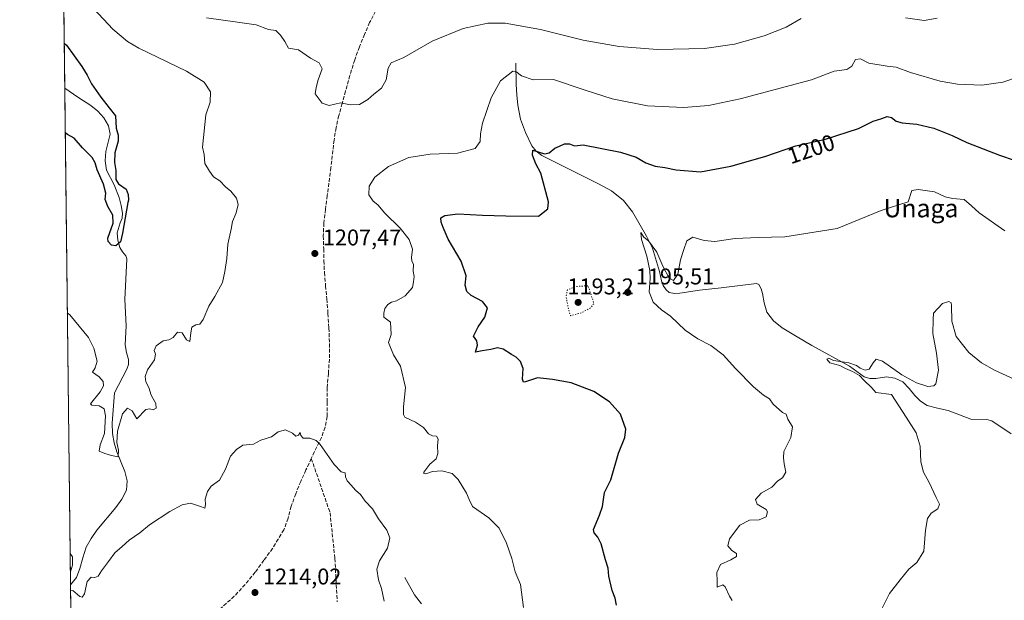
# Model space of a CAD drawing. Units: metres. Extents: x 579809 to 583247, y 4758963 to 4761325.
# Drawn here: x 579809 to 580242, y 4759364 to 4759619 of the extents above; entities that cross this region are included whole.
import ezdxf
from ezdxf.enums import TextEntityAlignment as Align

# ---------------------------------------------------------------- set-up
doc = ezdxf.new("R2010")
doc.units = ezdxf.units.M
doc.header["$MEASUREMENT"] = 0
doc.linetypes.add('DGN Style 3', pattern=[2.307223458686699, 1.648016756204785, -0.6592067024819142])
doc.linetypes.add('DGN Style 5', pattern=[1.1536117293433497, 0.4944050268614355, -0.6592067024819142])
for name, color, linetype, lineweight in [('Comarca CxS', 21, 'Continuous', 0), ('Comunidad Autónoma CxS', 142, 'Continuous', 0), ('Corriente natural lineal', 142, 'Continuous', 13), ('Curva de nivel maestra', 30, 'Continuous', 30), ('Curva de nivel normal', 30, 'Continuous', 0), ('Curva de nivel normal depresión', 30, 'DGN Style 5', 0), ('Espacio natural protegido CxS', 121, 'Continuous', 0), ('Municipio CxS', 4, 'Continuous', 0), ('Pastizal CxS', 92, 'Continuous', 0), ('Provincia CxS', 1, 'Continuous', 0), ('Punto de cota en terreno', 7, 'Continuous', 0), ('Rótulo de curva de nivel directora', 7, 'Continuous', 0), ('Rótulo de punto de cota en terreno', 7, 'Continuous', 0), ('Senda', 7, 'DGN Style 3', 0), ('Texto cartográfico', 7, 'Continuous', 0)]:
    doc.layers.add(name, color=color, linetype=linetype, lineweight=lineweight)
doc.styles.add('Style-Arial', font='txt')

# ---------------------------------------------------------------- blocks, each defined once
blk = doc.blocks.new('*U7')
at = {"layer": 'Pastizal CxS', "color": 92, "linetype": 'Continuous', "lineweight": 0}
blk.add_polyline3d([(582317.5630000001, 4759000.437700001, 1215.390899999999), (579836.4299999997, 4758970.970000001, 1215.905899999998), (579817.8250000002, 4760564.529300001, 1302.614900000001)], dxfattribs=at)
blk = doc.blocks.new('5PATER')
at = {"layer": 'Punto de cota en terreno', "linetype": 'Continuous', "lineweight": 0}
h = blk.add_hatch(color=51, dxfattribs=at)
edge = h.paths.add_edge_path()
edge.add_ellipse((0, 0), major_axis=(-0.1095731443231308, -0.1110710700762829), ratio=0.9994222409660322, start_angle=0, end_angle=360)

msp = doc.modelspace()

# ---------------------------------------------------------------- linework, layer by layer
at = {"layer": 'Comarca CxS', "color": 21, "linetype": 'Continuous', "lineweight": 0, "flags": 128}
msp.add_lwpolyline([(583233.8300006362, 4759011.319982369), (579836.4300006103, 4758970.969982368), (579817.8250919514, 4760564.524148818), (579809.4200006105, 4761284.439982346), (582968.8316067073, 4761321.985577599), (583205.6600006361, 4761324.799982347), (583219.2845790043, 4760205.872415456), (583220.9754666297, 4760067.007143688)], close=True, dxfattribs=at)
at = {"layer": 'Comunidad Autónoma CxS', "color": 142, "linetype": 'Continuous', "lineweight": 0, "flags": 128}
msp.add_lwpolyline([(583233.8300006362, 4759011.319982369), (579836.4300006103, 4758970.969982368), (579817.8250919514, 4760564.524148818), (579809.4200006105, 4761284.439982346), (582968.8316067073, 4761321.985577599), (583205.6600006361, 4761324.799982347), (583219.2845790043, 4760205.872415456), (583220.9754666297, 4760067.007143688)], close=True, dxfattribs=at)
at = {"layer": 'Corriente natural lineal', "color": 142, "linetype": 'Continuous', "lineweight": 13}
for points in [[(580027.6401000004, 4759600.200099999, 1206.140700000004), (580027.7701000003, 4759590.790100001, 1204.3851), (580028.0100999996, 4759586.2301, 1203.910000000003), (580028.4700999996, 4759581.640100001, 1203.769199999995), (580029.7001, 4759575.5801, 1202.936600000001), (580031.8000999996, 4759569.610099999, 1202.037400000001), (580034.6201, 4759563.870100001, 1201.141799999998), (580036.5601000004, 4759561.460100001, 1200.837199999994), (580039.0301000001, 4759559.630100001, 1200.439599999998), (580063.9301000005, 4759547.1501, 1197.893800000005), (580069.7200999996, 4759543.9801, 1197.581399999995), (580074.9301000005, 4759539.850099999, 1197.208700000003), (580078.8701, 4759534.780099999, 1196.728199999998), (580085.1201, 4759524.1501, 1196.029299999995), (580087.6700999998, 4759518.790100001, 1195.417799999996), (580090.8101000004, 4759508.550100001, 1195.043000000005), (580091.6901000004, 4759504.4801, 1194.724700000006), (580092.3701, 4759502.470100001, 1194.520399999994), (580093.6901000004, 4759500.4901, 1194.479999999996), (580095.0701000001, 4759499.4101, 1194.450200000007), (580097.3901000004, 4759498.860099999, 1194.454599999998), (580099.7701000003, 4759499.020099999, 1194.361799999999), (580108.3400999998, 4759500.4301, 1193.961800000005), (580117.8800999997, 4759501.390100001, 1193.396399999998), (580133.4301000005, 4759503.300100001, 1192.628700000001), (580134.4700999996, 4759502.880100001, 1192.666599999997), (580135.4301000005, 4759501.030099999, 1192.673599999995), (580136.1201, 4759498.890100001, 1192.575700000001), (580136.8400999998, 4759494.7501, 1192.449600000007), (580137.9101, 4759490.7601, 1192.382500000007), (580140.9401000004, 4759486.850099999, 1192.745999999999), (580144.7600999996, 4759483.780099999, 1192.496299999999), (580151.2401000002, 4759479.8201, 1192.362099999998), (580157.8101000004, 4759476.040100001, 1191.920400000003), (580174.2600999996, 4759466.950099999, 1190.836800000005), (580180.7301000003, 4759462.280099999, 1190.405199999994), (580183.3201000001, 4759461.5801, 1190.171400000007), (580185.9101, 4759461.5101, 1189.772299999997), (580190.5800999999, 4759462.220100001, 1189.714000000007), (580194.2500999998, 4759461.7401, 1189.948199999999), (580197.7500999998, 4759460.100099999, 1189.976800000004), (580200.5401, 4759457.100099999, 1189.714500000002), (580203.0000999998, 4759454.020099999, 1189.456300000005), (580205.5500999996, 4759451.6501, 1189.164000000004), (580208.4401000004, 4759449.7401, 1188.799400000004), (580213.0301000001, 4759448.4901, 1188.544999999998), (580217.6501000002, 4759447.5001, 1188.464699999997), (580227.7001, 4759443.720100001, 1187.521999999997), (580234.7301000003, 4759443.4901, 1187.6299), (580236.9200999998, 4759442.890100001, 1187.927800000005), (580245.4301000005, 4759437.190099999, 1187.1198)], [(579831.7609999999, 4759370.881200001, 1210.034400000004), (579834.3400999998, 4759374.120100001, 1209.714200000002), (579835.8901000004, 4759378.0001, 1209.235799999995), (579837.1401000004, 4759382.780099999, 1208.705000000002), (579838.5800999999, 4759387.4101, 1208.529500000004), (579840.8000999996, 4759391.2601, 1208.212899999999), (579843.3800999997, 4759394.9001, 1208.019899999999), (579851.7701000003, 4759404.8201, 1206.945099999997), (579854.3901000004, 4759408.470100001, 1206.519499999995), (579856.3701, 4759412.440099999, 1206.098599999998), (579856.7100999998, 4759416.590100001, 1206.087700000004), (579855.6700999998, 4759420.7601, 1206.042499999996), (579852.2100999998, 4759429.3301, 1204.982699999993), (579850.9600999998, 4759433.290100001, 1204.975000000006), (579850.1700999998, 4759437.3301, 1205.156400000007), (579850.0201000003, 4759441.9101, 1205.094299999997), (579851.1300999997, 4759455.3201, 1203.809800000003), (579856.5000999998, 4759465.710100001, 1202.485000000001), (579857.2100999998, 4759467.7301, 1202.333499999993), (579857.2701000003, 4759469.840100001, 1202.319000000003), (579856.4501, 4759473.050100001, 1202.405499999993), (579855.8601000002, 4759476.3101, 1202.328200000004), (579856.1801000005, 4759484.690099999, 1201.962299999999), (579855.6700999998, 4759496.270099999, 1201.500599999999), (579856.5000999998, 4759514.190099999, 1201.126199999999), (579856.1401000004, 4759515.520099999, 1201.298999999999), (579854.7001, 4759517.2501, 1201.226999999999), (579853.4301000005, 4759519.120100001, 1200.821400000001), (579852.5401, 4759522.390100001, 1200.340100000001), (579852.2200999996, 4759525.6501, 1200.178), (579853.5601000004, 4759529.9301, 1200.056200000006), (579854.4101, 4759532.0801, 1200.007800000007), (579854.6501000002, 4759534.2301, 1199.874700000001), (579854.0701000001, 4759537.6501, 1199.592300000004), (579853.1101000002, 4759541.0701, 1199.5867), (579851.0000999998, 4759546.710100001, 1199.842600000004), (579847.5401, 4759553.110099999, 1199.376000000004), (579846.9801000003, 4759557.1801, 1199.313200000004), (579847.2901, 4759561.300100001, 1198.823699999994), (579849.2100999998, 4759568.9101, 1199.126900000003), (579848.4600999998, 4759572.5801, 1199.156799999997), (579846.4600999998, 4759576.0801, 1199.106499999994), (579843.7100999998, 4759579.090100001, 1198.913199999995), (579840.7001, 4759581.590100001, 1198.904399999999), (579834.9901000002, 4759585.1501, 1198.788400000005), (579829.2121000001, 4759589.1987, 1198.864600000001)], [(579978.7401000002, 4759374.090100001, 1209.157500000001), (579983.0301000001, 4759366.4801, 1208.549400000004), (579986.1201, 4759362.590100001, 1208.272400000002)]]:
    msp.add_polyline3d(points, dxfattribs=at)
at = {"layer": 'Curva de nivel maestra', "color": 30, "linetype": 'Continuous', "lineweight": 30, "elevation": 1200, "flags": 128}
for points in [[(579828.9812000003, 4759608.9737), (579830.0199999996, 4759608.0601), (579836.7300000004, 4759598.6801), (579839.0199999996, 4759594.8101), (579840.9500000002, 4759591.0601), (579845.0499999998, 4759585.1601), (579848.7999999998, 4759580.5801), (579851.5599999996, 4759577.0101), (579851.8399999999, 4759571.620100001), (579852.7199999997, 4759568.5001), (579852.7199999997, 4759565.840100001), (579851.3200000003, 4759560.7601), (579851.0999999996, 4759556.5101), (579851.7300000004, 4759553.040100001), (579851.7599999999, 4759549.020099999), (579852.8300000001, 4759547.1501), (579856.29, 4759544.7401), (579857.0599999996, 4759542.370100001), (579857.2999999998, 4759539.9801), (579856.9863999998, 4759538.873400001), (579854.5565999999, 4759525.4132), (579853.7627999998, 4759521.5768), (579851.6462000003, 4759519.857000001), (579849.8600000005, 4759520.200099999), (579848.3200000003, 4759521.700099999), (579848.1299999999, 4759523.2401), (579850.54, 4759529.770099999), (579850.4500000002, 4759533.390100001), (579848.2000000002, 4759537.100099999), (579847.0700000003, 4759540.190099999), (579847.2699999996, 4759543.050100001), (579846.25, 4759547.030099999), (579843.4600000001, 4759553.2501), (579842.6799999997, 4759556.300100001), (579841.3099999996, 4759558.6501), (579837.04, 4759562.960100001), (579833.4199999999, 4759567.1601), (579830.4800000004, 4759568.850099999), (579829.4422000004, 4759569.493100001)], [(580071.8200000003, 4759361.970100001), (580071.29, 4759365.0001), (580069.9900000002, 4759368.440099999), (580068.5099999999, 4759374.6801), (580068.2400000002, 4759378.2501), (580067.0800000001, 4759381.920100001), (580065.1799999997, 4759388.960100001), (580063.6399999997, 4759391.840100001), (580062.0099999999, 4759393.6801), (580061.7699999996, 4759395.220100001), (580064.3899999997, 4759401.450099999), (580065.6500000004, 4759405.340100001), (580066.5599999996, 4759411.4001), (580069.4000000004, 4759417.020099999), (580072.7100000001, 4759428.7401), (580075.5499999998, 4759435.640100001), (580075.9000000004, 4759439.3101), (580073.6100000005, 4759445.8201), (580068.7400000002, 4759451.2601), (580061.9299999997, 4759455.8201), (580051.8899999997, 4759459.6601), (580043.7000000002, 4759461.0801), (580037.1600000003, 4759461.8101), (580031.8300000001, 4759460.140100001), (580031, 4759459.9901), (580030.5899999999, 4759461.220100001), (580030.79, 4759465.9901), (580029.6399999997, 4759469.0801), (580027.7699999996, 4759470.890100001), (580025.6299999999, 4759472.0801), (580021.9900000002, 4759474.440099999), (580019.5599999996, 4759475.020099999), (580016.6399999997, 4759474.370100001), (580012.8200000003, 4759473.7301), (580009.7999999998, 4759473.200099999), (580010.75, 4759476.200099999), (580010.3899999997, 4759478.170100001), (580009.04, 4759480.1801), (580010.9900000002, 4759484.290100001), (580013.9600000001, 4759488.460100001), (580015.0700000003, 4759492.610099999), (580012.9100000003, 4759495.360099999), (580007.9800000004, 4759498.100099999), (580006.0499999998, 4759499.8301), (580005.3399999999, 4759502.5701), (580005.7100000001, 4759506.620100001), (580003.5800000001, 4759513.140100001), (579997.8300000001, 4759522.8101), (579995.6600000003, 4759527.940099999), (579994.7199999997, 4759530.3101), (579994.6799999997, 4759532.130100001), (579996.4100000003, 4759533.2501), (580002.1399999997, 4759533.880100001), (580012.8899999997, 4759533.3201), (580023.2599999999, 4759533.0101), (580037.4900000002, 4759532.940099999), (580041.6100000005, 4759536.140100001), (580042.0199999996, 4759539.1801), (580038.5999999996, 4759551.7601), (580036.4199999999, 4759555.880100001), (580034.9000000004, 4759559.720100001), (580035, 4759561.920100001), (580040.2300000004, 4759560.2601), (580042.25, 4759560.7501), (580044.7100000001, 4759562.800100001), (580046.8600000005, 4759563.620100001), (580048.9500000002, 4759564.720100001), (580051.2100000001, 4759564.620100001), (580053.3300000001, 4759563.8201), (580057.2199999997, 4759564.1801), (580073.6799999997, 4759561.0601), (580080.4900000002, 4759558.8301), (580084.7300000004, 4759556.340100001), (580088.8600000005, 4759554.860099999), (580093.1100000005, 4759554.280099999), (580098.1399999997, 4759553.2601), (580108.7599999999, 4759552.390100001), (580122.1399999997, 4759554.920100001), (580137.0300000003, 4759559.170100001), (580150.6500000004, 4759563.8201), (580163.79, 4759566.780099999), (580178.25, 4759571.440099999), (580184.79, 4759574.5801), (580188.5300000003, 4759575.790100001), (580190.8600000005, 4759576.7601), (580192.8600000005, 4759576.2501), (580194.7800000003, 4759574.600099999), (580197.4299999997, 4759573.880100001), (580203.9600000001, 4759573.340100001), (580211.4000000004, 4759571.520099999), (580219.5300000003, 4759568.3201), (580225.8899999997, 4759565.280099999), (580240.2300000004, 4759559.6801), (580247.2199999997, 4759557.340100001)]]:
    msp.add_lwpolyline(points, dxfattribs=at)
at = {"layer": 'Curva de nivel normal', "color": 30, "linetype": 'Continuous', "lineweight": 0, "flags": 128}
for points, elevation in [([(579842.0300000003, 4759624.01), (579850.4299999997, 4759615.100000001), (579856.8300000001, 4759609.699999999), (579861.7999999998, 4759606.720000001), (579882.7000000002, 4759596.609999999), (579890.5, 4759591.730000001), (579893.3899999997, 4759587.51), (579893.2000000002, 4759582.980000001), (579891.2599999999, 4759577.380000001), (579889.7699999996, 4759563.220000001), (579890.5800000001, 4759560.039999999), (579890.9000000004, 4759556.02), (579892.8799999999, 4759552.66), (579894.7000000002, 4759550.15), (579897.3700000001, 4759548.480000001), (579899.9400000004, 4759545.850000001), (579902.25, 4759543.880000001), (579904.7000000002, 4759540.800000001), (579905.4500000002, 4759538.02), (579904.54, 4759534.310000001), (579902.9600000001, 4759530.630000001), (579902.3799999999, 4759527.25), (579901.0099999999, 4759520.630000001), (579900.5599999996, 4759514.310000001), (579899.5800000001, 4759508.640000001), (579898.5499999998, 4759503.710000001), (579895.25, 4759497.560000001), (579892.6200000001, 4759493.369999999), (579890.1299999999, 4759487.470000001), (579888.6799999997, 4759485.470000001), (579886.8399999999, 4759485.189999999), (579885.0499999998, 4759484.08), (579884.6500000004, 4759481.680000001), (579884.1900000004, 4759477.810000001), (579882.75, 4759478.600000001), (579880.8600000005, 4759481.600000001), (579878.8600000005, 4759481.880000001), (579876.8799999999, 4759479.59), (579874.9500000002, 4759478.609999999), (579872.5499999998, 4759478.180000001), (579869.4400000004, 4759475.939999999), (579868.5700000003, 4759473.859999999), (579869.1500000004, 4759472.220000001), (579868.7000000002, 4759469.75), (579865.5599999996, 4759465.41), (579864.5499999998, 4759462.4), (579864.9400000004, 4759460.130000001), (579866.1600000003, 4759457.609999999), (579867.2199999997, 4759454.180000001), (579869.2999999998, 4759450.630000001), (579869.5, 4759448.51), (579868.1299999999, 4759447.76), (579866.7199999997, 4759448.17), (579864.8399999999, 4759447.960000001), (579860.8600000005, 4759443.850000001), (579858.8600000005, 4759447.369999999), (579856.8600000005, 4759448.529999999), (579854.7000000002, 4759446.02), (579852.4000000004, 4759438.380000001), (579852.0899999999, 4759433.5), (579852.8499999996, 4759430.130000001), (579852.7599999999, 4759427.109999999), (579849.8300000001, 4759427.699999999), (579846.8600000005, 4759428.640000001), (579844.3700000001, 4759429.640000001), (579844.7699999996, 4759432.460000001), (579846.6900000004, 4759437.369999999), (579847.1399999997, 4759445.210000001), (579846.5199999996, 4759448.220000001), (579844.4199999999, 4759449.539999999), (579841.0800000001, 4759449.869999999), (579840.6299999999, 4759450.4), (579844.7999999998, 4759455.640000001), (579846.25, 4759458.310000001), (579846.1100000005, 4759460.310000001), (579844.3399999999, 4759462.32), (579841.4000000004, 4759464.310000001), (579842.6200000001, 4759466.310000001), (579843.4199999999, 4759469.17), (579842.0199999996, 4759474.960000001), (579839.7000000002, 4759479.57), (579831.4000000004, 4759489.58), (579830.3657000001, 4759490.3892)], 1205), ([(579891.6200000001, 4759620.07), (579905.1600000003, 4759618.109999999), (579913.4400000004, 4759617.060000001), (579918.8600000005, 4759614.939999999), (579922.0800000001, 4759614.449999999), (579924.1699999999, 4759612.51), (579926.0099999999, 4759609.619999999), (579927.6200000001, 4759606.75), (579932.0700000003, 4759605.99), (579937.25, 4759602.41), (579941.1399999997, 4759600.34), (579942.3600000005, 4759597.640000001), (579940.6399999997, 4759592.83), (579939.8200000003, 4759589.380000001), (579939.3799999999, 4759586.640000001), (579942.5, 4759582.550000001), (579945.4400000004, 4759581.539999999), (579950.5300000003, 4759582.699999999), (579954.8600000005, 4759581.779999999), (579958.8600000005, 4759582.029999999), (579962.5300000003, 4759584.130000001), (579965.1900000004, 4759586.539999999), (579968.5300000003, 4759589.100000001), (579970.6200000001, 4759592.84), (579971.4299999997, 4759598), (579972.8300000001, 4759600.220000001), (579978.4100000003, 4759602.619999999), (579990.8600000005, 4759609.850000001), (580004.4699999997, 4759615.32), (580015.2800000003, 4759617.66), (580022.8799999999, 4759617.66), (580038.5099999999, 4759614.960000001), (580057.2400000002, 4759610.180000001), (580072.9800000004, 4759607.4), (580089.8799999999, 4759606.15), (580110.5499999998, 4759606.619999999), (580123.7000000002, 4759608.449999999), (580136.7599999999, 4759612.15), (580146.4199999999, 4759615.9), (580153.1200000001, 4759619.800000001)], 1210), ([(580198.9199999999, 4759620.050000001), (580207.0899999999, 4759618.92), (580212.8399999999, 4759619.930000001)], 1210), ([(580030.9100000003, 4759360.880000001), (580029.6600000003, 4759370.980000001), (580027.3099999996, 4759376.640000001), (580025.8200000003, 4759382.449999999), (580023.5499999998, 4759389.220000001), (580020.3300000001, 4759395.730000001), (580015.7800000003, 4759400.310000001), (580008.5800000001, 4759405.24), (580007.0099999999, 4759408.359999999), (580005.8700000001, 4759411.180000001), (580002.29, 4759417.17), (579999.6200000001, 4759419.779999999), (579995.0999999996, 4759421.039999999), (579991.0199999996, 4759420.76), (579988.0800000001, 4759419.640000001), (579987.0700000003, 4759419.810000001), (579987.1399999997, 4759420.430000001), (579989.7599999999, 4759423.880000001), (579992.5800000001, 4759426.310000001), (579993.3499999996, 4759428.640000001), (579993.2000000002, 4759432.130000001), (579993.4800000004, 4759434.949999999), (579992.6699999999, 4759436.289999999), (579990.9199999999, 4759436.41), (579989.25, 4759437.300000001), (579987.0199999996, 4759440.060000001), (579983.4100000003, 4759442.310000001), (579978.8200000003, 4759444.640000001), (579978.1500000004, 4759445.77), (579978.2400000002, 4759449.140000001), (579979.0199999996, 4759457.619999999), (579976.8200000003, 4759466.939999999), (579973.7999999998, 4759471.92), (579971.6399999997, 4759477.350000001), (579972.7599999999, 4759480.970000001), (579972.5499999998, 4759486.310000001), (579969.4800000004, 4759488.5), (579969.5, 4759490.310000001), (579970.0599999996, 4759492.310000001), (579971.3499999996, 4759494.130000001), (579972.9400000004, 4759495.100000001), (579975.1900000004, 4759495.67), (579978.8600000005, 4759497.880000001), (579982.1299999999, 4759501.560000001), (579982.6500000004, 4759504.039999999), (579982.8600000005, 4759506.41), (579982.5, 4759508.680000001), (579982.5499999998, 4759511.77), (579981.7999999998, 4759513.140000001), (579981.7199999997, 4759514.77), (579982.2000000002, 4759518.350000001), (579980.6200000001, 4759522.58), (579976.6900000004, 4759527.609999999), (579969.9800000004, 4759534.180000001), (579966.8600000005, 4759537.880000001), (579964.7999999998, 4759539.470000001), (579962.9699999997, 4759542.230000001), (579963.1399999997, 4759546.15), (579965.5300000003, 4759549.99), (579971.5300000003, 4759554.74), (579980.54, 4759558.66), (579989.9100000003, 4759560.130000001), (580001.8700000001, 4759560.539999999), (580009.7599999999, 4759562.67), (580011.9500000002, 4759565.779999999), (580011.9900000002, 4759569.100000001), (580013, 4759573.76), (580016.7699999996, 4759584.880000001), (580020.8799999999, 4759592.32), (580026.25, 4759596.680000001), (580027.6500000004, 4759596.52), (580030.0599999996, 4759594.609999999), (580035.2100000001, 4759592.850000001), (580044.2300000004, 4759593.02), (580057.6399999997, 4759588.42), (580069.9600000001, 4759584.42), (580085.5499999998, 4759581.369999999), (580101.4299999997, 4759580.710000001), (580112.3600000005, 4759581.52), (580126.2999999998, 4759584.41), (580157.5999999996, 4759592.82), (580167.6500000004, 4759596.58), (580173.0999999996, 4759597.33), (580175.3600000005, 4759598.779999999), (580177.0199999996, 4759601.76), (580179.2100000001, 4759602.060000001), (580182.8600000005, 4759600.189999999), (580190.8600000005, 4759598.83), (580194.8899999997, 4759598.33), (580201.2000000002, 4759596.039999999), (580214.1699999999, 4759592.289999999), (580221.7699999996, 4759590.970000001), (580232.5300000003, 4759590.52), (580241.79, 4759591.75), (580248.25, 4759594.02)], 1205), ([(580122.6600000003, 4759364), (580121.4900000002, 4759365.939999999), (580119.7100000001, 4759369.980000001), (580118.6200000001, 4759370.880000001), (580116.0700000003, 4759369.800000001), (580116.1399999997, 4759372.470000001), (580115.9900000002, 4759376.279999999), (580117.54, 4759379.789999999), (580122.1600000003, 4759381.91), (580124.5800000001, 4759383.380000001), (580124.6399999997, 4759384.609999999), (580122.54, 4759385.99), (580120.8899999997, 4759388.01), (580121.5800000001, 4759391.09), (580126.1200000001, 4759397.140000001), (580130.3099999996, 4759399.32), (580134.5899999999, 4759399.52), (580137.6200000001, 4759400.810000001), (580138.2300000004, 4759402.91), (580137.7199999997, 4759403.980000001), (580133.7800000003, 4759406.289999999), (580132.9500000002, 4759408.449999999), (580135.4699999997, 4759411.130000001), (580140.1900000004, 4759413.859999999), (580142.8600000005, 4759416.560000001), (580144.8600000005, 4759417.880000001), (580146.2800000003, 4759420.380000001), (580145.6299999999, 4759424.039999999), (580145.2800000003, 4759426.720000001), (580145.4000000004, 4759429.41), (580148.5899999999, 4759435.640000001), (580149.2199999997, 4759440.25), (580147.1299999999, 4759443.74), (580146.4800000004, 4759445.939999999), (580144.8300000001, 4759446.619999999), (580140.7999999998, 4759450.25), (580139.1299999999, 4759452.58), (580136.4699999997, 4759454.25), (580132.1699999999, 4759457.949999999), (580124.1799999997, 4759465.949999999), (580118.75, 4759472.029999999), (580113.3200000003, 4759476.07), (580107.5800000001, 4759478.939999999), (580102.0199999996, 4759482.77), (580095.6399999997, 4759488.949999999), (580091.6900000004, 4759491.77), (580088.0199999996, 4759495.140000001), (580086.2599999999, 4759499.699999999), (580086.6600000003, 4759505.460000001), (580086.5, 4759509.08), (580085.1500000004, 4759515.300000001), (580082.8300000001, 4759522.619999999), (580082.5499999998, 4759525.66), (580083.8399999999, 4759523.619999999), (580085.8799999999, 4759521.99), (580089.6200000001, 4759517.07), (580092.2999999998, 4759510.91), (580095.0300000003, 4759505.600000001), (580096.8899999997, 4759504.630000001), (580098.8200000003, 4759507.380000001), (580100.0199999996, 4759513.680000001), (580101.54, 4759518.310000001), (580102.8600000005, 4759521.99), (580105.4900000002, 4759523.630000001), (580110.3700000001, 4759522.189999999), (580115.0700000003, 4759521.779999999), (580123.9800000004, 4759523.100000001), (580134.1299999999, 4759523.58), (580145.9500000002, 4759523.810000001), (580168.8600000005, 4759527.480000001), (580188.1900000004, 4759535.32), (580200.1500000004, 4759539.180000001), (580201.7400000002, 4759544.230000001), (580204.4800000004, 4759544.65), (580211.6600000003, 4759543.560000001), (580216.4500000002, 4759541.430000001), (580219.5999999996, 4759540.689999999), (580224.6799999997, 4759540.17), (580227.9800000004, 4759537.42), (580231.29, 4759534.41), (580242.6200000001, 4759526.5)], 1195), ([(580265.9000000004, 4759452.529999999), (580238.0999999996, 4759465.279999999), (580232.4100000003, 4759468.470000001), (580226.79, 4759473.050000001), (580221.2800000003, 4759480.039999999), (580219.3200000003, 4759486.75), (580219.2000000002, 4759493.630000001), (580218.9900000002, 4759494.810000001), (580217.9299999997, 4759495.439999999), (580215.1699999999, 4759494.460000001), (580213.0999999996, 4759492.369999999), (580211.2100000001, 4759490.310000001), (580211.1200000001, 4759487.560000001), (580210.9500000002, 4759481.300000001), (580212.5800000001, 4759472.699999999), (580213.4100000003, 4759465.180000001), (580212.3300000001, 4759459.279999999), (580211.3600000005, 4759458.34), (580208.7100000001, 4759457.99), (580203.8200000003, 4759459.59), (580197.3099999996, 4759463.199999999), (580188.7800000003, 4759469.140000001), (580186.0700000003, 4759470.09), (580184.7400000002, 4759468.4), (580182.9800000004, 4759465.67), (580181.2800000003, 4759465.199999999), (580178.9800000004, 4759466.100000001), (580177.4600000001, 4759467.24), (580173.9900000002, 4759468.439999999), (580167.3200000003, 4759469.439999999), (580165.2699999996, 4759470.529999999), (580164.4000000004, 4759470.060000001), (580165.7199999997, 4759468.470000001), (580170.0999999996, 4759467.300000001), (580172.5800000001, 4759465.890000001), (580175.5899999999, 4759464.699999999), (580178.75, 4759462.869999999), (580180.6200000001, 4759460.869999999), (580184.1900000004, 4759457.51), (580185.9100000003, 4759455.430000001), (580192.8600000005, 4759454.470000001), (580199.25, 4759444.539999999), (580203.6799999997, 4759437.67), (580205.3600000005, 4759431.869999999), (580205.7300000004, 4759424.980000001), (580206.8200000003, 4759420.359999999), (580209.3200000003, 4759415.82), (580212.4400000004, 4759409.33), (580213.9299999997, 4759406.300000001), (580213.1799999997, 4759404.310000001), (580210.2999999998, 4759402.310000001), (580208.5499999998, 4759399.980000001), (580207.7999999998, 4759394.980000001), (580206.9699999997, 4759385.640000001), (580203.8600000005, 4759380.640000001), (580200.4400000004, 4759377.76), (580196.6500000004, 4759373.130000001), (580191.9400000004, 4759367.060000001), (580187.3799999999, 4759358.029999999)], 1190), ([(579969.6900000004, 4759363.65), (579968.4699999997, 4759369.25), (579967.1799999997, 4759373.050000001), (579966.5199999996, 4759377.74), (579967.6100000005, 4759381.41), (579971.1699999999, 4759387.02), (579972.1799999997, 4759391.529999999), (579970.8200000003, 4759394.880000001), (579967.2199999997, 4759399.9), (579964.54, 4759404.230000001), (579961.2999999998, 4759407.710000001), (579959.2300000004, 4759410.59), (579957.04, 4759412.480000001), (579955.25, 4759414.699999999), (579953.4800000004, 4759416.66), (579952.7000000002, 4759418.41), (579952.5899999999, 4759420.08), (579950.8399999999, 4759420.550000001), (579947.6600000003, 4759423.76), (579941.5499999998, 4759432.550000001), (579939.7800000003, 4759434.26), (579937, 4759435.32), (579934.0300000003, 4759435.359999999), (579932.9800000004, 4759436.49), (579932.7300000004, 4759437.869999999), (579931.9900000002, 4759436.630000001), (579930.9000000004, 4759436.220000001), (579929.4400000004, 4759437.49), (579926.2400000002, 4759439.02), (579923.0800000001, 4759438.100000001), (579920.1900000004, 4759435.980000001), (579915.5300000003, 4759434.5), (579912.1900000004, 4759432.75), (579907.54, 4759432.26), (579904.7699999996, 4759430.380000001), (579902.1200000001, 4759427.5), (579899.9199999999, 4759421.74), (579897.2199999997, 4759416.84), (579893.6200000001, 4759414.310000001), (579891.9500000002, 4759411.930000001), (579890.9600000001, 4759408.460000001), (579891.1399999997, 4759406.220000001), (579890.7699999996, 4759404.619999999), (579889.4400000004, 4759405.17), (579886.7599999999, 4759406.01), (579884.4600000001, 4759406.789999999), (579880.8200000003, 4759406.07), (579875.3700000001, 4759403.140000001), (579866.5499999998, 4759397.199999999), (579862.2100000001, 4759393.699999999), (579857.5300000003, 4759390.480000001), (579854.5300000003, 4759387.74), (579851.1900000004, 4759384.880000001), (579848.5300000003, 4759381.17), (579845.3799999999, 4759377.02), (579843.8700000001, 4759374.630000001), (579842.4600000001, 4759374.100000001), (579840.7999999998, 4759374.220000001), (579839.0800000001, 4759372.279999999), (579837.9500000002, 4759366.939999999), (579836.9600000001, 4759365.49), (579835.8499999996, 4759365.800000001), (579832.8200000003, 4759368.42), (579831.7922, 4759368.208900001)], 1210), ([(579831.6942999996, 4759376.5975), (579832.6900000004, 4759379.529999999), (579832.6399999997, 4759383.25), (579831.5997000001, 4759384.695800001)], 1210)]:
    msp.add_lwpolyline(points, dxfattribs=dict(at, elevation=elevation))
at = {"layer": 'Curva de nivel normal depresión', "color": 30, "linetype": 'DGN Style 5', "lineweight": 0, "elevation": 1195, "flags": 128}
msp.add_lwpolyline([(580059.3200000003, 4759502.310000001), (580053.9199999999, 4759502.02), (580050.29, 4759500.480000001), (580049.6600000003, 4759497.66), (580050.6100000005, 4759492.65), (580051.6600000003, 4759489.130000001), (580056.4699999997, 4759490.4), (580060.4000000004, 4759492.619999999), (580061.9400000004, 4759494.550000001), (580059.3200000003, 4759502.310000001)], dxfattribs=at)
at = {"layer": 'Espacio natural protegido CxS', "color": 121, "linetype": 'Continuous', "lineweight": 0, "flags": 128}
msp.add_lwpolyline([(583233.8300006362, 4759011.319982369), (579836.4300006103, 4758970.969982368), (579817.8250919514, 4760564.524148818), (579809.4200006105, 4761284.439982346), (582968.8316067073, 4761321.985577599), (583205.6600006361, 4761324.799982347), (583219.2845790043, 4760205.872415456), (583220.9754666297, 4760067.007143688)], close=True, dxfattribs=at)
at = {"layer": 'Municipio CxS', "color": 4, "linetype": 'Continuous', "lineweight": 0, "flags": 128}
msp.add_lwpolyline([(583233.8300006362, 4759011.319982369), (579836.4300006103, 4758970.969982368), (579817.8250919514, 4760564.524148818), (579995.1829999998, 4760505.397999999), (580314.2969999996, 4760469.098999999), (580423.3790000007, 4760470.926), (580578.0650000012, 4760472.159999999), (580776.0500000007, 4760474.552999999), (580934.2990000006, 4760475.195000002), (581085.1979999989, 4760348.804)], dxfattribs=at)
at = {"layer": 'Pastizal CxS', "color": 92, "linetype": 'Continuous', "lineweight": 0, "extrusion": (-0.0007528615074932095, 0.06448466083850735, 0.9979184143586556), "elevation": 307680.3331746696, "flags": 128}
msp.add_lwpolyline([(-635354.3442635157, -4742525.736649355), (-635354.3442635158, -4742738.372729789)], dxfattribs=at)
at = {"layer": 'Pastizal CxS', "color": 92, "linetype": 'Continuous', "lineweight": 0, "extrusion": (-0.0005964778242748547, 0.05108931201894453, 0.9986939102706275), "elevation": 244015.5811626974, "flags": 128}
msp.add_lwpolyline([(-635355.0564077166, -4746008.625005334), (-635355.0564077167, -4746227.242918893)], dxfattribs=at)
at = {"layer": 'Pastizal CxS', "color": 92, "linetype": 'Continuous', "lineweight": 0, "extrusion": (-0.001272673134608947, 0.1090103664457689, 0.9940397981521926), "elevation": 519285.6498567224, "flags": 128}
msp.add_lwpolyline([(-635353.1185372056, -4723746.127909414), (-635353.1185372056, -4723821.159696458)], dxfattribs=at)
at = {"layer": 'Provincia CxS', "color": 1, "linetype": 'Continuous', "lineweight": 0, "flags": 128}
msp.add_lwpolyline([(583233.8300006362, 4759011.319982369), (579836.4300006103, 4758970.969982368), (579817.8250919514, 4760564.524148818), (579809.4200006105, 4761284.439982346), (582968.8316067073, 4761321.985577599), (583205.6600006361, 4761324.799982347), (583219.2845790043, 4760205.872415456), (583220.9754666297, 4760067.007143688)], close=True, dxfattribs=at)
at = {"layer": 'Senda', "color": 7, "linetype": 'DGN Style 3', "lineweight": 0}
for points in [[(579965.9401000004, 4759622.9901, 1213.435200000007), (579963.2901, 4759618.0101, 1212.411999999997), (579961.0800999999, 4759612.8101, 1211.613299999997), (579958.7901, 4759607.2601, 1211.044800000003), (579956.7301000003, 4759601.610099999, 1210.681500000006), (579954.6601, 4759594.7301, 1210.453800000003), (579952.7001, 4759587.850099999, 1210.297600000006), (579951.1901000004, 4759582.4801, 1210.085600000006), (579949.7500999998, 4759577.100099999, 1209.617700000003), (579948.5301000001, 4759571.770099999, 1209.046700000006), (579947.6401000004, 4759566.350099999, 1208.514599999995), (579946.3000999996, 4759554.2501, 1207.562699999995), (579944.7001, 4759541.960100001, 1207.114100000006), (579943.9101, 4759535.920100001, 1207.238899999997), (579943.1601, 4759529.870100001, 1207.491800000003), (579942.9401000004, 4759524.210100001, 1207.663199999995), (579943.1001000004, 4759518.540100001, 1207.609899999996), (579943.1901000004, 4759513.3201, 1207.435599999997), (579943.4200999998, 4759508.110099999, 1207.308000000005), (579943.9401000004, 4759502.3101, 1207.234400000001), (579944.5000999998, 4759496.520099999, 1207.2356), (579944.9901000002, 4759490.130100001, 1207.342099999994), (579945.4001000002, 4759483.720100001, 1207.540200000003), (579945.6401000004, 4759476.880100001, 1207.840200000006), (579945.5900999998, 4759470.030099999, 1208.128700000001), (579945.1601, 4759463.780099999, 1208.370299999995), (579944.6300999997, 4759457.550100001, 1208.686499999996), (579944.6801000005, 4759451.1801, 1209.024099999995), (579944.6300999997, 4759444.8101, 1209.2641), (579943.7500999998, 4759440.130100001, 1209.517800000001), (579942.0701000001, 4759435.6601, 1209.852199999994), (579937.6501000002, 4759426.380100001, 1210.456200000001), (579935.3000999996, 4759421.370100001, 1210.8753), (579932.9801000003, 4759416.3301, 1211.315700000006), (579930.8000999996, 4759410.9001, 1211.684500000003), (579928.8201000001, 4759405.390100001, 1212.066500000001), (579927.4600999998, 4759400.120100001, 1212.4908), (579925.6201, 4759395.090100001, 1212.964600000007), (579923.1201, 4759391.0001, 1213.285099999994), (579920.6101000002, 4759386.9101, 1213.6057), (579916.8000999996, 4759381.670100001, 1213.834499999997), (579912.9901000002, 4759376.420100001, 1213.993499999997), (579908.5500999996, 4759371.0001, 1214.139800000004), (579903.7801000001, 4759365.860099999, 1214.242599999998), (579897.0301000001, 4759359.840100001, 1214.394199999995)], [(579937.6501000002, 4759426.380100001, 1210.456200000001), (579945.8935000002, 4759402.577500001, 1211.768899999995), (579948.0100999996, 4759382.4691, 1212.365300000005), (579949.0685000002, 4759363.4189, 1212.014899999995)]]:
    msp.add_polyline3d(points, dxfattribs=at)

# ---------------------------------------------------------------- block references
at = {"layer": 'Pastizal CxS', "color": 92, "linetype": 'Continuous', "lineweight": 0}
msp.add_blockref('*U7', (0, 0), dxfattribs=at)
at = {"layer": 'Punto de cota en terreno', "color": 7, "linetype": 'Continuous', "lineweight": 0, "xscale": 10, "yscale": 10, "zscale": 10}
for p in [(579939.2100000001, 4759516.51, 1207.470000000001), (580076.8300000001, 4759499.390000001, 1195.509999999995), (580055, 4759495, 1193.199999999997), (579912.8899999997, 4759367.51, 1214.020000000004)]:
    msp.add_blockref('5PATER', p, dxfattribs=at)

# ---------------------------------------------------------------- texts
at = {"layer": 'Rótulo de curva de nivel directora', "color": 7, "linetype": 'Continuous', "lineweight": 0, "style": 'Style-Arial'}
msp.add_text('1200', height=7.000000000000002, rotation=18.85029858107286, dxfattribs=at).set_placement((580157.392567395, 4759562.392311537), align=Align.MIDDLE_CENTER)
at = {"layer": 'Rótulo de punto de cota en terreno', "color": 7, "linetype": 'Continuous', "lineweight": 0, "style": 'Style-Arial'}
for s, p in [('1207,47', (579942.7378000002, 4759520.037799999)), ('1195,51', (580080.3578000005, 4759502.9178)), ('1193,2', (580050.3036000002, 4759498.527799999)), ('1214,02', (579916.4177999999, 4759371.037799999))]:
    msp.add_text(s, height=7.000000000000002, dxfattribs=at).set_placement(p)
at = {"layer": 'Texto cartográfico', "color": 7, "linetype": 'Continuous', "lineweight": 0, "style": 'Style-Arial'}
msp.add_text('Unaga', height=8, dxfattribs=at).set_placement((580205.7537646346, 4759536.39015), align=Align.MIDDLE_CENTER)

doc.saveas('drawing.dxf')
